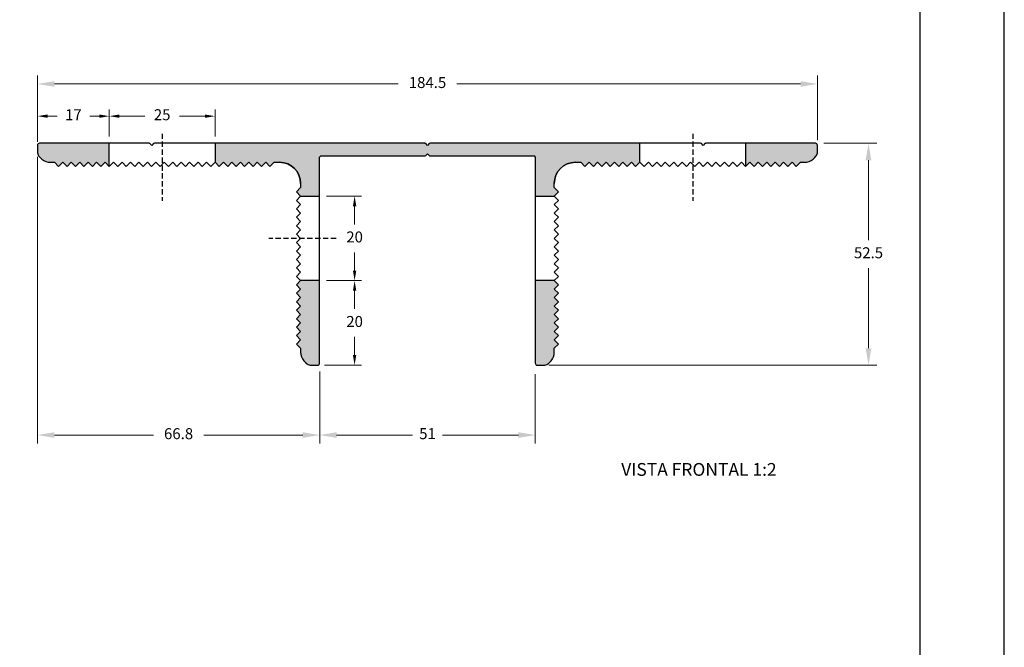
# Model space of a CAD drawing. Units: millimetres. Extents: x 271 to 4621, y 919 to 1216.
# Drawn here: x 2894 to 3011, y 993 to 1067 of the extents above; entities that cross this region are included whole.
import ezdxf

# ---------------------------------------------------------------- set-up
doc = ezdxf.new("R2010")
doc.units = ezdxf.units.MM
doc.linetypes.add('HIDDEN', pattern=[0.375, 0.25, -0.125])
doc.layers.add('Layout', color=9, linetype='Continuous')
doc.layers.add('Layout 2 - Gride', color=253, linetype='Continuous')
doc.styles.add('Perfil-01', font='txt', dxfattribs={"height": 1.3})
doc.dimstyles.new('Cota-Perfil 1-2', dxfattribs={"dimtxt": 1.3, "dimasz": 1.2, "dimexe": 0.8, "dimexo": 0.8, "dimgap": 1, "dimtad": 0, "dimtih": 1, "dimtoh": 1, "dimdec": 1, "dimlfac": 2, "dimzin": 11, "dimdsep": 46, "dimtxsty": 'Perfil-01', "dimcen": 0.09, "dimadec": 1, "dimazin": 3, "dimtfac": 1, "dimtdec": 1, "dimtofl": 0, "dimtmove": 0, "dimatfit": 1, "dimfxl": 1, "dimfrac": 2, "dimtzin": 11, "dimlwd": 0, "dimlwe": 0, "dimarcsym": 0})
doc.dimstyles.new('New_Cota-Perfil 1-2', dxfattribs={"dimtxt": 1.8, "dimasz": 2, "dimexe": 1, "dimexo": 1, "dimgap": 1, "dimtad": 0, "dimtih": 1, "dimtoh": 1, "dimdec": 1, "dimlfac": 2, "dimzin": 11, "dimdsep": 46, "dimtxsty": 'Perfil-01', "dimcen": 0.09, "dimadec": 1, "dimazin": 3, "dimtfac": 1, "dimtdec": 1, "dimtofl": 0, "dimtmove": 0, "dimatfit": 1, "dimfxl": 1, "dimfrac": 2, "dimtzin": 11, "dimlwd": 0, "dimlwe": 0, "dimarcsym": 0})

# ---------------------------------------------------------------- blocks, each defined once
blk = doc.blocks.new('*D89')
at = {"color": 0, "lineweight": 0, "transparency": 16777216}
for p, q in [((2896.21, 1052.94), (2896.21, 1060.58)), ((2988.46, 1052.94), (2988.46, 1060.58)), ((2898.21, 1059.58), (2938.86, 1059.58)), ((2986.46, 1059.58), (2945.81, 1059.58))]:
    blk.add_line(p, q, dxfattribs=at)
at = {"color": 0, "transparency": 16777216}
for points in [[(2898.21, 1059.91), (2898.21, 1059.25), (2896.21, 1059.58)], [(2986.46, 1059.91), (2986.46, 1059.25), (2988.46, 1059.58)]]:
    blk.add_solid(points, dxfattribs=at)
at = {"layer": 'Defpoints', "color": 0, "transparency": 16777216}
for p in [(2988.46, 1059.58), (2896.21, 1051.94), (2988.46, 1051.94)]:
    blk.add_point(p, dxfattribs=at)
at = {"color": 0, "transparency": 16777216, "insert": (2942.34, 1059.58), "char_height": 1.3, "attachment_point": 5, "style": 'Perfil-01'}
blk.add_mtext('184.5', dxfattribs=at)
blk = doc.blocks.new('*D90')
at = {"color": 0, "lineweight": 0, "transparency": 16777216}
for p, q in [((2929.59, 1025.56), (2929.59, 1017.04)), ((2955.09, 1025.25), (2955.09, 1017.04)), ((2931.59, 1018.04), (2940.56, 1018.04)), ((2953.09, 1018.04), (2944.11, 1018.04))]:
    blk.add_line(p, q, dxfattribs=at)
at = {"color": 0, "transparency": 16777216}
for points in [[(2931.59, 1018.38), (2931.59, 1017.71), (2929.59, 1018.04)], [(2953.09, 1018.38), (2953.09, 1017.71), (2955.09, 1018.04)]]:
    blk.add_solid(points, dxfattribs=at)
at = {"layer": 'Defpoints', "color": 0, "transparency": 16777216}
for p in [(2929.59, 1026.56), (2955.09, 1026.25), (2955.09, 1018.04)]:
    blk.add_point(p, dxfattribs=at)
at = {"color": 0, "transparency": 16777216, "insert": (2942.34, 1018.04), "char_height": 1.3, "attachment_point": 5, "style": 'Perfil-01'}
blk.add_mtext('51', dxfattribs=at)
blk = doc.blocks.new('*D91')
at = {"color": 0, "lineweight": 0, "transparency": 16777216}
for p, q in [((2989.21, 1052.56), (2995.5, 1052.56)), ((2994.5, 1050.56), (2994.5, 1041.09)), ((2994.5, 1028.31), (2994.5, 1037.79)), ((2956.71, 1026.31), (2995.5, 1026.31))]:
    blk.add_line(p, q, dxfattribs=at)
at = {"color": 0, "transparency": 16777216}
for points in [[(2994.16, 1050.56), (2994.83, 1050.56), (2994.5, 1052.56)], [(2994.16, 1028.31), (2994.83, 1028.31), (2994.5, 1026.31)]]:
    blk.add_solid(points, dxfattribs=at)
at = {"layer": 'Defpoints', "color": 0, "transparency": 16777216}
for p in [(2988.21, 1052.56), (2994.5, 1052.56), (2955.71, 1026.31)]:
    blk.add_point(p, dxfattribs=at)
at = {"color": 0, "transparency": 16777216, "insert": (2994.5, 1039.44), "char_height": 1.3, "attachment_point": 5, "style": 'Perfil-01'}
blk.add_mtext('52.5', dxfattribs=at)
blk = doc.blocks.new('*D92')
at = {"color": 0, "lineweight": 0, "transparency": 16777216}
for p, q in [((2896.21, 1050.94), (2896.21, 1017.04)), ((2929.59, 1025.56), (2929.59, 1017.04)), ((2898.21, 1018.04), (2909.92, 1018.04)), ((2927.59, 1018.04), (2915.88, 1018.04))]:
    blk.add_line(p, q, dxfattribs=at)
at = {"color": 0, "transparency": 16777216}
for points in [[(2898.21, 1018.38), (2898.21, 1017.71), (2896.21, 1018.04)], [(2927.59, 1018.38), (2927.59, 1017.71), (2929.59, 1018.04)]]:
    blk.add_solid(points, dxfattribs=at)
at = {"layer": 'Defpoints', "color": 0, "transparency": 16777216}
for p in [(2896.21, 1051.94), (2929.59, 1026.56), (2896.21, 1018.04)]:
    blk.add_point(p, dxfattribs=at)
at = {"color": 0, "transparency": 16777216, "insert": (2912.9, 1018.04), "char_height": 1.3, "attachment_point": 5, "style": 'Perfil-01'}
blk.add_mtext('66.8', dxfattribs=at)
blk = doc.blocks.new('*D155')
at = {"color": 0, "lineweight": 0, "transparency": 16777216}
for p, q in [((2904.71, 1053.36), (2904.71, 1056.57)), ((2917.21, 1053.36), (2917.21, 1056.57)), ((2905.91, 1055.77), (2908.91, 1055.77)), ((2916.01, 1055.77), (2913.01, 1055.77))]:
    blk.add_line(p, q, dxfattribs=at)
at = {"color": 0, "transparency": 16777216}
for points in [[(2905.91, 1055.97), (2905.91, 1055.57), (2904.71, 1055.77)], [(2916.01, 1055.97), (2916.01, 1055.57), (2917.21, 1055.77)]]:
    blk.add_solid(points, dxfattribs=at)
at = {"layer": 'Defpoints', "color": 0, "transparency": 16777216}
for p in [(2917.21, 1055.77), (2904.71, 1052.56), (2917.21, 1052.56)]:
    blk.add_point(p, dxfattribs=at)
at = {"color": 0, "transparency": 16777216, "insert": (2910.96, 1055.77), "char_height": 1.3, "attachment_point": 5, "style": 'Perfil-01'}
blk.add_mtext('25', dxfattribs=at)
blk = doc.blocks.new('*D156')
at = {"color": 0, "lineweight": 0, "transparency": 16777216}
for p, q in [((2896.21, 1052.74), (2896.21, 1056.57)), ((2904.71, 1053.36), (2904.71, 1056.57)), ((2897.41, 1055.77), (2898.53, 1055.77)), ((2903.51, 1055.77), (2902.39, 1055.77))]:
    blk.add_line(p, q, dxfattribs=at)
at = {"color": 0, "transparency": 16777216}
for points in [[(2897.41, 1055.97), (2897.41, 1055.57), (2896.21, 1055.77)], [(2903.51, 1055.97), (2903.51, 1055.57), (2904.71, 1055.77)]]:
    blk.add_solid(points, dxfattribs=at)
at = {"layer": 'Defpoints', "color": 0, "transparency": 16777216}
for p in [(2896.21, 1055.77), (2896.21, 1051.94), (2904.71, 1052.56)]:
    blk.add_point(p, dxfattribs=at)
at = {"color": 0, "transparency": 16777216, "insert": (2900.46, 1055.77), "char_height": 1.3, "attachment_point": 5, "style": 'Perfil-01'}
blk.add_mtext('17', dxfattribs=at)
blk = doc.blocks.new('*D157')
at = {"color": 0, "lineweight": 0, "transparency": 16777216}
for p, q in [((2930.39, 1046.31), (2934.52, 1046.31)), ((2933.72, 1045.11), (2933.72, 1042.96)), ((2933.72, 1037.51), (2933.72, 1039.66)), ((2930.39, 1036.31), (2934.52, 1036.31))]:
    blk.add_line(p, q, dxfattribs=at)
at = {"color": 0, "transparency": 16777216}
for points in [[(2933.52, 1045.11), (2933.92, 1045.11), (2933.72, 1046.31)], [(2933.52, 1037.51), (2933.92, 1037.51), (2933.72, 1036.31)]]:
    blk.add_solid(points, dxfattribs=at)
at = {"layer": 'Defpoints', "color": 0, "transparency": 16777216}
for p in [(2929.59, 1046.31), (2929.59, 1036.31), (2933.72, 1036.31)]:
    blk.add_point(p, dxfattribs=at)
at = {"color": 0, "transparency": 16777216, "insert": (2933.72, 1041.31), "char_height": 1.3, "attachment_point": 5, "style": 'Perfil-01'}
blk.add_mtext('20', dxfattribs=at)
blk = doc.blocks.new('*D158')
at = {"color": 0, "lineweight": 0, "transparency": 16777216}
for p, q in [((2930.39, 1036.31), (2934.52, 1036.31)), ((2933.72, 1035.11), (2933.72, 1032.96)), ((2933.72, 1027.51), (2933.72, 1029.66)), ((2930.14, 1026.31), (2934.52, 1026.31))]:
    blk.add_line(p, q, dxfattribs=at)
at = {"color": 0, "transparency": 16777216}
for points in [[(2933.52, 1035.11), (2933.92, 1035.11), (2933.72, 1036.31)], [(2933.52, 1027.51), (2933.92, 1027.51), (2933.72, 1026.31)]]:
    blk.add_solid(points, dxfattribs=at)
at = {"layer": 'Defpoints', "color": 0, "transparency": 16777216}
for p in [(2929.59, 1036.31), (2929.34, 1026.31), (2933.72, 1026.31)]:
    blk.add_point(p, dxfattribs=at)
at = {"color": 0, "transparency": 16777216, "insert": (2933.72, 1031.31), "char_height": 1.3, "attachment_point": 5, "style": 'Perfil-01'}
blk.add_mtext('20', dxfattribs=at)

msp = doc.modelspace()

# ---------------------------------------------------------------- hatches: boundary and pattern name
at = {"true_color": 0x58595a, "transparency": 33554687}
h = msp.add_hatch(color=251, dxfattribs=at)
h.dxf.hatch_style = 1
h.paths.add_polyline_path([(2967.46, 1052.5606), (2942.6411, 1052.5605, 0.1884938), (2942.5411, 1052.5167), (2942.335, 1052.3106), (2942.129, 1052.5167, 0.19891237), (2942.0229, 1052.5606), (2917.21, 1052.5606), (2917.21, 1050.3106), (2917.71, 1049.8106), (2918.21, 1050.3106), (2918.71, 1049.8106), (2919.21, 1050.3106), (2919.71, 1049.8106), (2920.21, 1050.3106), (2920.71, 1049.8106), (2921.21, 1050.3106), (2921.71, 1049.8106), (2922.21, 1050.3106), (2922.71, 1049.8106), (2923.21, 1050.3106), (2923.71, 1049.8106), (2924.21, 1050.3106), (2924.835, 1050.3106, -0.41421338), (2927.335, 1047.8106), (2927.335, 1047.3106), (2926.835, 1046.8106), (2927.335, 1046.3106), (2929.585, 1046.3106), (2929.585, 1050.9106, -0.41421357), (2929.735, 1051.0606), (2942.0229, 1051.0606, 0.19891237), (2942.129, 1051.1045), (2942.335, 1051.3106), (2942.5411, 1051.1045, 0.19891237), (2942.6471, 1051.0606), (2954.935, 1051.0606, -0.41421357), (2955.085, 1050.9106), (2955.085, 1046.3106), (2957.335, 1046.3106), (2957.835, 1046.8106), (2957.335, 1047.3106), (2957.335, 1047.8106, -0.41421327), (2959.835, 1050.3106), (2960.46, 1050.3106), (2960.96, 1049.8106), (2961.46, 1050.3106), (2961.96, 1049.8106), (2962.46, 1050.3106), (2962.96, 1049.8106), (2963.46, 1050.3106), (2963.96, 1049.8106), (2964.46, 1050.3106), (2964.96, 1049.8106), (2965.46, 1050.3106), (2965.96, 1049.8106), (2966.46, 1050.3106), (2966.96, 1049.8106), (2967.46, 1050.3106)])
h.paths.add_polyline_path([(2957.335, 1031.3106), (2957.835, 1031.8106), (2957.335, 1032.3106), (2957.835, 1032.8106), (2957.335, 1033.3106), (2957.835, 1033.8106), (2957.335, 1034.3106), (2957.835, 1034.8106), (2957.335, 1035.3106), (2957.835, 1035.8106), (2957.335, 1036.3106), (2955.085, 1036.3106), (2955.085, 1026.5603, 0.41435377), (2955.3354, 1026.3106), (2956.085, 1026.3106), (2956.2063, 1026.3203), (2956.3256, 1026.3484), (2956.4421, 1026.3933), (2956.5549, 1026.4535), (2956.6633, 1026.5274), (2956.7665, 1026.6136), (2956.9541, 1026.8165), (2957.1111, 1027.05), (2957.2312, 1027.3017), (2957.308, 1027.5593), (2957.3281, 1027.6865), (2957.335, 1027.8106), (2957.335, 1028.3106), (2957.835, 1028.8106), (2957.335, 1029.3106), (2957.835, 1029.8106), (2957.335, 1030.3106), (2957.835, 1030.8106)])
h.paths.add_polyline_path([(2929.585, 1036.3106), (2927.335, 1036.3106), (2926.835, 1035.8106), (2927.335, 1035.3106), (2926.835, 1034.8106), (2927.335, 1034.3106), (2926.835, 1033.8106), (2927.335, 1033.3106), (2926.835, 1032.8106), (2927.335, 1032.3106), (2926.835, 1031.8106), (2927.335, 1031.3106), (2926.835, 1030.8106), (2927.335, 1030.3106), (2926.835, 1029.8106), (2927.335, 1029.3106), (2926.835, 1028.8106), (2927.335, 1028.3106), (2927.335, 1027.8106), (2927.3419, 1027.6865), (2927.362, 1027.5593), (2927.4388, 1027.3017), (2927.5589, 1027.05), (2927.7159, 1026.8165), (2927.9035, 1026.6136), (2928.0067, 1026.5274), (2928.1151, 1026.4535), (2928.228, 1026.3933), (2928.3444, 1026.3484), (2928.4637, 1026.3203), (2928.585, 1026.3106), (2929.3354, 1026.3106, 0.41407336), (2929.585, 1026.5609)])
h.paths.add_polyline_path([(2904.71, 1052.5606), (2896.46, 1052.5606, 0.4145803), (2896.21, 1052.3103), (2896.21, 1051.5606), (2896.2197, 1051.4393), (2896.2478, 1051.32), (2896.2927, 1051.2036), (2896.3529, 1051.0907), (2896.4268, 1050.9823), (2896.513, 1050.8791), (2896.7159, 1050.6915), (2896.9494, 1050.5345), (2897.2011, 1050.4144), (2897.4587, 1050.3376), (2897.5859, 1050.3175), (2897.71, 1050.3106), (2898.21, 1050.3106), (2898.71, 1049.8106), (2899.21, 1050.3106), (2899.71, 1049.8106), (2900.21, 1050.3106), (2900.71, 1049.8106), (2901.21, 1050.3106), (2901.71, 1049.8106), (2902.21, 1050.3106), (2902.71, 1049.8106), (2903.21, 1050.3106), (2903.71, 1049.8106), (2904.21, 1050.3106), (2904.71, 1049.8106)])
h.paths.add_polyline_path([(2988.4223, 1051.32), (2988.4503, 1051.4393), (2988.46, 1051.5606), (2988.46, 1052.3109, 0.41384692), (2988.21, 1052.5606), (2979.96, 1052.5606), (2979.96, 1049.8106), (2980.46, 1050.3106), (2980.96, 1049.8106), (2981.46, 1050.3106), (2981.96, 1049.8106), (2982.46, 1050.3106), (2982.96, 1049.8106), (2983.46, 1050.3106), (2983.96, 1049.8106), (2984.46, 1050.3106), (2984.96, 1049.8106), (2985.46, 1050.3106), (2985.96, 1049.8106), (2986.46, 1050.3106), (2986.96, 1050.3106), (2987.0841, 1050.3175), (2987.2113, 1050.3376), (2987.469, 1050.4144), (2987.7206, 1050.5345), (2987.9541, 1050.6915), (2988.157, 1050.8791), (2988.2432, 1050.9823), (2988.3172, 1051.0907), (2988.3774, 1051.2036)])

# ---------------------------------------------------------------- linework, layer by layer
at = {"color": 0, "linetype": 'HIDDEN', "ltscale": 2.5}
for p, q in [((2910.96, 1053.6935), (2910.96, 1045.7417)), ((2973.71, 1053.6935), (2973.71, 1045.7417)), ((2931.546, 1041.3106), (2923.5941, 1041.3106))]:
    msp.add_line(p, q, dxfattribs=at)
at = {"color": 251, "linetype": 'Continuous', "lineweight": 25, "true_color": 0x58595a}
for p, q in [((2896.21, 1052.3109), (2896.21, 1051.5606)), ((2896.21, 1051.5606), (2896.2197, 1051.4393)), ((2909.4104, 1052.5606), (2896.46, 1052.5606)), ((2909.7225, 1052.3106), (2909.5165, 1052.5167)), ((2909.9286, 1052.5167), (2909.7225, 1052.3106)), ((2942.0229, 1052.5606), (2910.0346, 1052.5606)), ((2942.335, 1052.3106), (2942.129, 1052.5167)), ((2942.5411, 1052.5167), (2942.335, 1052.3106)), ((2974.6354, 1052.5606), (2942.6471, 1052.5606)), ((2974.9475, 1052.3106), (2974.7415, 1052.5167)), ((2975.1536, 1052.5167), (2974.9475, 1052.3106)), ((2988.21, 1052.5606), (2975.2596, 1052.5606)), ((2988.4503, 1051.4393), (2988.46, 1051.5606)), ((2988.46, 1051.5606), (2988.46, 1052.3109)), ((2896.2197, 1051.4393), (2896.2478, 1051.32)), ((2896.2478, 1051.32), (2896.2927, 1051.2036)), ((2896.2927, 1051.2036), (2896.3529, 1051.0907)), ((2896.3529, 1051.0907), (2896.4268, 1050.9823)), ((2896.4268, 1050.9823), (2896.513, 1050.8791)), ((2896.513, 1050.8791), (2896.7159, 1050.6915)), ((2896.7159, 1050.6915), (2896.9494, 1050.5345)), ((2896.9494, 1050.5345), (2897.2011, 1050.4144)), ((2897.2011, 1050.4144), (2897.4587, 1050.3376)), ((2929.585, 1026.5603), (2929.585, 1050.9106)), ((2929.735, 1051.0606), (2942.0229, 1051.0606)), ((2942.129, 1051.1045), (2942.335, 1051.3106)), ((2942.335, 1051.3106), (2942.5411, 1051.1045)), ((2942.6471, 1051.0606), (2954.935, 1051.0606)), ((2955.085, 1050.9106), (2955.085, 1026.5603)), ((2987.2113, 1050.3376), (2987.469, 1050.4144)), ((2987.469, 1050.4144), (2987.7206, 1050.5345)), ((2987.7206, 1050.5345), (2987.9541, 1050.6915)), ((2987.9541, 1050.6915), (2988.157, 1050.8791)), ((2988.157, 1050.8791), (2988.2432, 1050.9823)), ((2988.2432, 1050.9823), (2988.3172, 1051.0907)), ((2988.3172, 1051.0907), (2988.3774, 1051.2036)), ((2988.3774, 1051.2036), (2988.4223, 1051.32)), ((2988.4223, 1051.32), (2988.4503, 1051.4393)), ((2897.4587, 1050.3376), (2897.5859, 1050.3175)), ((2897.5859, 1050.3175), (2897.71, 1050.3106)), ((2897.71, 1050.3106), (2898.21, 1050.3106)), ((2898.21, 1050.3106), (2898.71, 1049.8106)), ((2898.71, 1049.8106), (2899.21, 1050.3106)), ((2899.21, 1050.3106), (2899.71, 1049.8106)), ((2899.71, 1049.8106), (2900.21, 1050.3106)), ((2900.21, 1050.3106), (2900.71, 1049.8106)), ((2900.71, 1049.8106), (2901.21, 1050.3106)), ((2901.21, 1050.3106), (2901.71, 1049.8106)), ((2901.71, 1049.8106), (2902.21, 1050.3106)), ((2902.21, 1050.3106), (2902.71, 1049.8106)), ((2902.71, 1049.8106), (2903.21, 1050.3106)), ((2903.21, 1050.3106), (2903.71, 1049.8106)), ((2903.71, 1049.8106), (2904.21, 1050.3106)), ((2904.21, 1050.3106), (2904.71, 1049.8106)), ((2904.71, 1049.8106), (2905.21, 1050.3106)), ((2905.21, 1050.3106), (2905.71, 1049.8106)), ((2905.71, 1049.8106), (2906.21, 1050.3106)), ((2906.21, 1050.3106), (2906.71, 1049.8106)), ((2906.71, 1049.8106), (2907.21, 1050.3106)), ((2907.21, 1050.3106), (2907.71, 1049.8106)), ((2907.71, 1049.8106), (2908.21, 1050.3106)), ((2908.21, 1050.3106), (2908.71, 1049.8106)), ((2908.71, 1049.8106), (2909.21, 1050.3106)), ((2909.21, 1050.3106), (2909.71, 1049.8106)), ((2909.71, 1049.8106), (2910.21, 1050.3106)), ((2910.21, 1050.3106), (2910.71, 1049.8106)), ((2910.71, 1049.8106), (2911.21, 1050.3106)), ((2911.21, 1050.3106), (2911.71, 1049.8106)), ((2911.71, 1049.8106), (2912.21, 1050.3106)), ((2912.21, 1050.3106), (2912.71, 1049.8106)), ((2912.71, 1049.8106), (2913.21, 1050.3106)), ((2913.21, 1050.3106), (2913.71, 1049.8106)), ((2913.71, 1049.8106), (2914.21, 1050.3106)), ((2914.21, 1050.3106), (2914.71, 1049.8106)), ((2914.71, 1049.8106), (2915.21, 1050.3106)), ((2915.21, 1050.3106), (2915.71, 1049.8106)), ((2915.71, 1049.8106), (2916.21, 1050.3106)), ((2916.21, 1050.3106), (2916.71, 1049.8106)), ((2916.71, 1049.8106), (2917.21, 1050.3106)), ((2917.21, 1050.3106), (2917.71, 1049.8106)), ((2917.71, 1049.8106), (2918.21, 1050.3106)), ((2918.21, 1050.3106), (2918.71, 1049.8106)), ((2918.71, 1049.8106), (2919.21, 1050.3106)), ((2919.21, 1050.3106), (2919.71, 1049.8106)), ((2919.71, 1049.8106), (2920.21, 1050.3106)), ((2920.21, 1050.3106), (2920.71, 1049.8106)), ((2920.71, 1049.8106), (2921.21, 1050.3106)), ((2921.21, 1050.3106), (2921.71, 1049.8106)), ((2921.71, 1049.8106), (2922.21, 1050.3106)), ((2922.21, 1050.3106), (2922.71, 1049.8106)), ((2922.71, 1049.8106), (2923.21, 1050.3106)), ((2923.21, 1050.3106), (2923.71, 1049.8106)), ((2923.71, 1049.8106), (2924.21, 1050.3106)), ((2924.21, 1050.3106), (2924.835, 1050.3106)), ((2959.835, 1050.3106), (2960.46, 1050.3106)), ((2960.46, 1050.3106), (2960.96, 1049.8106)), ((2960.96, 1049.8106), (2961.46, 1050.3106)), ((2961.46, 1050.3106), (2961.96, 1049.8106)), ((2961.96, 1049.8106), (2962.46, 1050.3106)), ((2962.46, 1050.3106), (2962.96, 1049.8106)), ((2962.96, 1049.8106), (2963.46, 1050.3106)), ((2963.46, 1050.3106), (2963.96, 1049.8106)), ((2963.96, 1049.8106), (2964.46, 1050.3106)), ((2964.46, 1050.3106), (2964.96, 1049.8106)), ((2964.96, 1049.8106), (2965.46, 1050.3106)), ((2965.46, 1050.3106), (2965.96, 1049.8106)), ((2965.96, 1049.8106), (2966.46, 1050.3106)), ((2966.46, 1050.3106), (2966.96, 1049.8106)), ((2966.96, 1049.8106), (2967.46, 1050.3106)), ((2967.46, 1050.3106), (2967.96, 1049.8106)), ((2967.96, 1049.8106), (2968.46, 1050.3106)), ((2968.46, 1050.3106), (2968.96, 1049.8106)), ((2968.96, 1049.8106), (2969.46, 1050.3106)), ((2969.46, 1050.3106), (2969.96, 1049.8106)), ((2969.96, 1049.8106), (2970.46, 1050.3106)), ((2970.46, 1050.3106), (2970.96, 1049.8106)), ((2970.96, 1049.8106), (2971.46, 1050.3106)), ((2971.46, 1050.3106), (2971.96, 1049.8106)), ((2971.96, 1049.8106), (2972.46, 1050.3106)), ((2972.46, 1050.3106), (2972.96, 1049.8106)), ((2972.96, 1049.8106), (2973.46, 1050.3106)), ((2973.46, 1050.3106), (2973.96, 1049.8106)), ((2973.96, 1049.8106), (2974.46, 1050.3106)), ((2974.46, 1050.3106), (2974.96, 1049.8106)), ((2974.96, 1049.8106), (2975.46, 1050.3106)), ((2975.46, 1050.3106), (2975.96, 1049.8106)), ((2975.96, 1049.8106), (2976.46, 1050.3106)), ((2976.46, 1050.3106), (2976.96, 1049.8106)), ((2976.96, 1049.8106), (2977.46, 1050.3106)), ((2977.46, 1050.3106), (2977.96, 1049.8106)), ((2977.96, 1049.8106), (2978.46, 1050.3106)), ((2978.46, 1050.3106), (2978.96, 1049.8106)), ((2978.96, 1049.8106), (2979.46, 1050.3106)), ((2979.46, 1050.3106), (2979.96, 1049.8106)), ((2979.96, 1049.8106), (2980.46, 1050.3106)), ((2980.46, 1050.3106), (2980.96, 1049.8106)), ((2980.96, 1049.8106), (2981.46, 1050.3106)), ((2981.46, 1050.3106), (2981.96, 1049.8106)), ((2981.96, 1049.8106), (2982.46, 1050.3106)), ((2982.46, 1050.3106), (2982.96, 1049.8106)), ((2982.96, 1049.8106), (2983.46, 1050.3106)), ((2983.46, 1050.3106), (2983.96, 1049.8106)), ((2983.96, 1049.8106), (2984.46, 1050.3106)), ((2984.46, 1050.3106), (2984.96, 1049.8106)), ((2984.96, 1049.8106), (2985.46, 1050.3106)), ((2985.46, 1050.3106), (2985.96, 1049.8106)), ((2985.96, 1049.8106), (2986.46, 1050.3106)), ((2986.46, 1050.3106), (2986.96, 1050.3106)), ((2986.96, 1050.3106), (2987.0841, 1050.3175)), ((2987.0841, 1050.3175), (2987.2113, 1050.3376)), ((2927.335, 1047.3106), (2926.835, 1046.8106)), ((2927.335, 1047.8106), (2927.335, 1047.3106)), ((2957.335, 1047.3106), (2957.335, 1047.8106)), ((2957.835, 1046.8106), (2957.335, 1047.3106)), ((2926.835, 1046.8106), (2927.335, 1046.3106)), ((2927.335, 1046.3106), (2926.835, 1045.8106)), ((2926.835, 1045.8106), (2927.335, 1045.3106)), ((2957.335, 1046.3106), (2957.835, 1046.8106)), ((2957.835, 1045.8106), (2957.335, 1046.3106)), ((2957.335, 1045.3106), (2957.835, 1045.8106)), ((2927.335, 1045.3106), (2926.835, 1044.8106)), ((2926.835, 1044.8106), (2927.335, 1044.3106)), ((2957.835, 1044.8106), (2957.335, 1045.3106)), ((2957.335, 1044.3106), (2957.835, 1044.8106)), ((2927.335, 1044.3106), (2926.835, 1043.8106)), ((2926.835, 1043.8106), (2927.335, 1043.3106)), ((2957.835, 1043.8106), (2957.335, 1044.3106)), ((2957.335, 1043.3106), (2957.835, 1043.8106)), ((2927.335, 1043.3106), (2926.835, 1042.8106)), ((2926.835, 1042.8106), (2927.335, 1042.3106)), ((2927.335, 1042.3106), (2926.835, 1041.8106)), ((2957.835, 1042.8106), (2957.335, 1043.3106)), ((2957.335, 1042.3106), (2957.835, 1042.8106)), ((2957.835, 1041.8106), (2957.335, 1042.3106)), ((2926.835, 1041.8106), (2927.335, 1041.3106)), ((2927.335, 1041.3106), (2926.835, 1040.8106)), ((2957.335, 1041.3106), (2957.835, 1041.8106)), ((2957.835, 1040.8106), (2957.335, 1041.3106)), ((2926.835, 1040.8106), (2927.335, 1040.3106)), ((2927.335, 1040.3106), (2926.835, 1039.8106)), ((2957.335, 1040.3106), (2957.835, 1040.8106)), ((2957.835, 1039.8106), (2957.335, 1040.3106)), ((2926.835, 1039.8106), (2927.335, 1039.3106)), ((2927.335, 1039.3106), (2926.835, 1038.8106)), ((2926.835, 1038.8106), (2927.335, 1038.3106)), ((2957.335, 1039.3106), (2957.835, 1039.8106)), ((2957.835, 1038.8106), (2957.335, 1039.3106)), ((2957.335, 1038.3106), (2957.835, 1038.8106)), ((2927.335, 1038.3106), (2926.835, 1037.8106)), ((2926.835, 1037.8106), (2927.335, 1037.3106)), ((2957.835, 1037.8106), (2957.335, 1038.3106)), ((2957.335, 1037.3106), (2957.835, 1037.8106)), ((2927.335, 1037.3106), (2926.835, 1036.8106)), ((2926.835, 1036.8106), (2927.335, 1036.3106)), ((2957.835, 1036.8106), (2957.335, 1037.3106)), ((2957.335, 1036.3106), (2957.835, 1036.8106)), ((2927.335, 1036.3106), (2926.835, 1035.8106)), ((2926.835, 1035.8106), (2927.335, 1035.3106)), ((2927.335, 1035.3106), (2926.835, 1034.8106)), ((2957.835, 1035.8106), (2957.335, 1036.3106)), ((2957.335, 1035.3106), (2957.835, 1035.8106)), ((2957.835, 1034.8106), (2957.335, 1035.3106)), ((2926.835, 1034.8106), (2927.335, 1034.3106)), ((2927.335, 1034.3106), (2926.835, 1033.8106)), ((2957.335, 1034.3106), (2957.835, 1034.8106)), ((2957.835, 1033.8106), (2957.335, 1034.3106)), ((2926.835, 1033.8106), (2927.335, 1033.3106)), ((2927.335, 1033.3106), (2926.835, 1032.8106)), ((2957.335, 1033.3106), (2957.835, 1033.8106)), ((2957.835, 1032.8106), (2957.335, 1033.3106)), ((2926.835, 1032.8106), (2927.335, 1032.3106)), ((2927.335, 1032.3106), (2926.835, 1031.8106)), ((2926.835, 1031.8106), (2927.335, 1031.3106)), ((2957.335, 1032.3106), (2957.835, 1032.8106)), ((2957.835, 1031.8106), (2957.335, 1032.3106)), ((2957.335, 1031.3106), (2957.835, 1031.8106)), ((2927.335, 1031.3106), (2926.835, 1030.8106)), ((2926.835, 1030.8106), (2927.335, 1030.3106)), ((2957.835, 1030.8106), (2957.335, 1031.3106)), ((2957.335, 1030.3106), (2957.835, 1030.8106)), ((2927.335, 1030.3106), (2926.835, 1029.8106)), ((2926.835, 1029.8106), (2927.335, 1029.3106)), ((2957.835, 1029.8106), (2957.335, 1030.3106)), ((2957.335, 1029.3106), (2957.835, 1029.8106)), ((2927.335, 1029.3106), (2926.835, 1028.8106)), ((2926.835, 1028.8106), (2927.335, 1028.3106)), ((2927.335, 1028.3106), (2927.335, 1027.8106)), ((2957.835, 1028.8106), (2957.335, 1029.3106)), ((2957.335, 1028.3106), (2957.835, 1028.8106)), ((2957.335, 1027.8106), (2957.335, 1028.3106)), ((2927.335, 1027.8106), (2927.3419, 1027.6865)), ((2927.3419, 1027.6865), (2927.362, 1027.5593)), ((2927.362, 1027.5593), (2927.4388, 1027.3017)), ((2927.4388, 1027.3017), (2927.5589, 1027.05)), ((2957.1111, 1027.05), (2957.2312, 1027.3017)), ((2957.2312, 1027.3017), (2957.308, 1027.5593)), ((2957.308, 1027.5593), (2957.3281, 1027.6865)), ((2957.3281, 1027.6865), (2957.335, 1027.8106)), ((2927.5589, 1027.05), (2927.7159, 1026.8165)), ((2927.7159, 1026.8165), (2927.9035, 1026.6136)), ((2927.9035, 1026.6136), (2928.0067, 1026.5274)), ((2928.0067, 1026.5274), (2928.1151, 1026.4535)), ((2928.1151, 1026.4535), (2928.228, 1026.3933)), ((2928.228, 1026.3933), (2928.3444, 1026.3484)), ((2928.3444, 1026.3484), (2928.4637, 1026.3203)), ((2928.4637, 1026.3203), (2928.585, 1026.3106)), ((2928.585, 1026.3106), (2929.3354, 1026.3106)), ((2955.3346, 1026.3106), (2956.085, 1026.3106)), ((2956.085, 1026.3106), (2956.2063, 1026.3203)), ((2956.2063, 1026.3203), (2956.3256, 1026.3484)), ((2956.3256, 1026.3484), (2956.4421, 1026.3933)), ((2956.4421, 1026.3933), (2956.5549, 1026.4535)), ((2956.5549, 1026.4535), (2956.6633, 1026.5274)), ((2956.6633, 1026.5274), (2956.7665, 1026.6136)), ((2956.7665, 1026.6136), (2956.9541, 1026.8165)), ((2956.9541, 1026.8165), (2957.1111, 1027.05))]:
    msp.add_line(p, q, dxfattribs=at)
at = {"color": 251, "true_color": 0x58595a}
for points in [[(2904.71, 1052.5606), (2896.46, 1052.5606, 0.4145803), (2896.21, 1052.3103), (2896.21, 1051.5606), (2896.2197, 1051.4393), (2896.2478, 1051.32), (2896.2927, 1051.2036), (2896.3529, 1051.0907), (2896.4268, 1050.9823), (2896.513, 1050.8791), (2896.7159, 1050.6915), (2896.9494, 1050.5345), (2897.2011, 1050.4144), (2897.4587, 1050.3376), (2897.5859, 1050.3175), (2897.71, 1050.3106), (2898.21, 1050.3106), (2898.71, 1049.8106), (2899.21, 1050.3106), (2899.71, 1049.8106), (2900.21, 1050.3106), (2900.71, 1049.8106), (2901.21, 1050.3106), (2901.71, 1049.8106), (2902.21, 1050.3106), (2902.71, 1049.8106), (2903.21, 1050.3106), (2903.71, 1049.8106), (2904.21, 1050.3106), (2904.71, 1049.8106), (2904.71, 1052.5606)], [(2967.46, 1052.5606), (2942.6411, 1052.5605, 0.1884938), (2942.5411, 1052.5167), (2942.335, 1052.3106), (2942.129, 1052.5167, 0.19891237), (2942.0229, 1052.5606), (2917.21, 1052.5606), (2917.21, 1050.3106), (2917.71, 1049.8106), (2918.21, 1050.3106), (2918.71, 1049.8106), (2919.21, 1050.3106), (2919.71, 1049.8106), (2920.21, 1050.3106), (2920.71, 1049.8106), (2921.21, 1050.3106), (2921.71, 1049.8106), (2922.21, 1050.3106), (2922.71, 1049.8106), (2923.21, 1050.3106), (2923.71, 1049.8106), (2924.21, 1050.3106), (2924.835, 1050.3106, -0.41421338), (2927.335, 1047.8106), (2927.335, 1047.3106), (2926.835, 1046.8106), (2927.335, 1046.3106), (2929.585, 1046.3106), (2929.585, 1050.9106, -0.41421357), (2929.735, 1051.0606), (2942.0229, 1051.0606, 0.19891237), (2942.129, 1051.1045), (2942.335, 1051.3106), (2942.5411, 1051.1045, 0.19891237), (2942.6471, 1051.0606), (2954.935, 1051.0606, -0.41421357), (2955.085, 1050.9106), (2955.085, 1046.3106), (2957.335, 1046.3106), (2957.835, 1046.8106), (2957.335, 1047.3106), (2957.335, 1047.8106, -0.41421327), (2959.835, 1050.3106), (2960.46, 1050.3106), (2960.96, 1049.8106), (2961.46, 1050.3106), (2961.96, 1049.8106), (2962.46, 1050.3106), (2962.96, 1049.8106), (2963.46, 1050.3106), (2963.96, 1049.8106), (2964.46, 1050.3106), (2964.96, 1049.8106), (2965.46, 1050.3106), (2965.96, 1049.8106), (2966.46, 1050.3106), (2966.96, 1049.8106), (2967.46, 1050.3106), (2967.46, 1052.5606)], [(2988.4223, 1051.32), (2988.4503, 1051.4393), (2988.46, 1051.5606), (2988.46, 1052.3109, 0.41384692), (2988.21, 1052.5606), (2979.96, 1052.5606), (2979.96, 1049.8106), (2980.46, 1050.3106), (2980.96, 1049.8106), (2981.46, 1050.3106), (2981.96, 1049.8106), (2982.46, 1050.3106), (2982.96, 1049.8106), (2983.46, 1050.3106), (2983.96, 1049.8106), (2984.46, 1050.3106), (2984.96, 1049.8106), (2985.46, 1050.3106), (2985.96, 1049.8106), (2986.46, 1050.3106), (2986.96, 1050.3106), (2987.0841, 1050.3175), (2987.2113, 1050.3376), (2987.469, 1050.4144), (2987.7206, 1050.5345), (2987.9541, 1050.6915), (2988.157, 1050.8791), (2988.2432, 1050.9823), (2988.3172, 1051.0907), (2988.3774, 1051.2036), (2988.4223, 1051.32)], [(2929.585, 1036.3106), (2927.335, 1036.3106), (2926.835, 1035.8106), (2927.335, 1035.3106), (2926.835, 1034.8106), (2927.335, 1034.3106), (2926.835, 1033.8106), (2927.335, 1033.3106), (2926.835, 1032.8106), (2927.335, 1032.3106), (2926.835, 1031.8106), (2927.335, 1031.3106), (2926.835, 1030.8106), (2927.335, 1030.3106), (2926.835, 1029.8106), (2927.335, 1029.3106), (2926.835, 1028.8106), (2927.335, 1028.3106), (2927.335, 1027.8106), (2927.3419, 1027.6865), (2927.362, 1027.5593), (2927.4388, 1027.3017), (2927.5589, 1027.05), (2927.7159, 1026.8165), (2927.9035, 1026.6136), (2928.0067, 1026.5274), (2928.1151, 1026.4535), (2928.228, 1026.3933), (2928.3444, 1026.3484), (2928.4637, 1026.3203), (2928.585, 1026.3106), (2929.3354, 1026.3106, 0.41407336), (2929.585, 1026.5609), (2929.585, 1036.3106)], [(2957.335, 1031.3106), (2957.835, 1031.8106), (2957.335, 1032.3106), (2957.835, 1032.8106), (2957.335, 1033.3106), (2957.835, 1033.8106), (2957.335, 1034.3106), (2957.835, 1034.8106), (2957.335, 1035.3106), (2957.835, 1035.8106), (2957.335, 1036.3106), (2955.085, 1036.3106), (2955.085, 1026.5603, 0.41435377), (2955.3354, 1026.3106), (2956.085, 1026.3106), (2956.2063, 1026.3203), (2956.3256, 1026.3484), (2956.4421, 1026.3933), (2956.5549, 1026.4535), (2956.6633, 1026.5274), (2956.7665, 1026.6136), (2956.9541, 1026.8165), (2957.1111, 1027.05), (2957.2312, 1027.3017), (2957.308, 1027.5593), (2957.3281, 1027.6865), (2957.335, 1027.8106), (2957.335, 1028.3106), (2957.835, 1028.8106), (2957.335, 1029.3106), (2957.835, 1029.8106), (2957.335, 1030.3106), (2957.835, 1030.8106), (2957.335, 1031.3106)]]:
    msp.add_lwpolyline(points, format="xyb", close=True, dxfattribs=at)
at = {"color": 251, "linetype": 'Continuous', "lineweight": 25, "true_color": 0x58595a}
for centre, radius, start, end in [((2896.46, 1052.3106), 0.25, 89.999999, 179.928267), ((2909.4104, 1052.4106), 0.15, 45, 90), ((2910.0346, 1052.4106), 0.15, 90, 135), ((2942.0229, 1052.4106), 0.15, 45, 90), ((2942.6471, 1052.4106), 0.15, 90, 135), ((2974.6354, 1052.4106), 0.15, 45, 90), ((2975.2596, 1052.4106), 0.15, 90, 135), ((2988.21, 1052.3106), 0.25, 0.071733, 90.000001), ((2929.735, 1050.9106), 0.15, 89.999999, 179.999999), ((2942.0229, 1051.2106), 0.15, 270, 315), ((2942.6471, 1051.2106), 0.15, 225, 270), ((2954.935, 1050.9106), 0.15, 0.000001, 90.000001), ((2924.835, 1047.8106), 2.5, 0.000009, 90.000005), ((2959.835, 1047.8106), 2.5, 90, 179.999991), ((2929.335, 1026.5606), 0.25, 270.099178, 359.92825), ((2955.335, 1026.5606), 0.25, 180.071751, 269.900822)]:
    msp.add_arc(centre, radius, start, end, dxfattribs=at)
at = {"layer": 'Layout', "flags": 128}
msp.add_lwpolyline([(2800.5597, 918.6828), (3010.5597, 918.6828), (3010.5597, 1215.6828), (2800.5597, 1215.6828), (2800.5597, 918.6828)], dxfattribs=at)
at = {"layer": 'Layout 2 - Gride'}
msp.add_lwpolyline([(2810.5597, 1178.9413), (3000.5597, 1178.9413), (3000.5597, 947.4244), (2810.5597, 947.4244)], close=True, dxfattribs=at)

# ---------------------------------------------------------------- texts
at = {"color": 154, "lineweight": -3, "true_color": 0x115396, "insert": (2974.4421, 1013.9775), "char_height": 1.512, "width": 24.826076, "attachment_point": 5, "style": 'Perfil-01'}
msp.add_mtext('\\pxqc;VISTA FRONTAL 1:2', dxfattribs=at)

# ---------------------------------------------------------------- dimensions: what is measured, and where the dimension line sits
at = {"color": 0}
for base, p1, p2, dimstyle, picture, middle in [((2988.46, 1059.5791), (2896.21, 1051.9358), (2988.46, 1051.9358), 'New_Cota-Perfil 1-2', '*D89', (2942.335, 1059.5791)), ((2896.21, 1055.7652), (2904.71, 1052.5606), (2896.21, 1051.9354), 'Cota-Perfil 1-2', '*D156', (2900.46, 1055.7652)), ((2917.21, 1055.7652), (2904.71, 1052.5606), (2917.21, 1052.5606), 'Cota-Perfil 1-2', '*D155', (2910.96, 1055.7652)), ((2896.210016, 1018.041759), (2929.585017, 1026.560451), (2896.210016, 1051.935763), 'New_Cota-Perfil 1-2', '*D92', (2912.897516, 1018.041759)), ((2955.085, 1018.0418), (2929.585, 1026.5605), (2955.085, 1026.2531), 'New_Cota-Perfil 1-2', '*D90', (2942.335, 1018.0418))]:
    dim = msp.add_linear_dim(base=base, p1=p1, p2=p2, dimstyle=dimstyle, dxfattribs=at)
    dim.commit()
    dim.dimension.update_dxf_attribs({"geometry": picture, "text_midpoint": middle})
for base, p1, p2, dimstyle, picture, middle in [((2994.4952, 1052.5606), (2955.7098, 1026.3106), (2988.21, 1052.5606), 'New_Cota-Perfil 1-2', '*D91', (2994.4952, 1039.4356)), ((2933.7248, 1036.3106), (2929.585, 1046.3106), (2929.585, 1036.3106), 'Cota-Perfil 1-2', '*D157', (2933.7248, 1041.3106)), ((2933.7248, 1026.3106), (2929.585, 1036.3106), (2929.3354, 1026.3106), 'Cota-Perfil 1-2', '*D158', (2933.7248, 1031.3106))]:
    dim = msp.add_linear_dim(base=base, p1=p1, p2=p2, angle=90, dimstyle=dimstyle, dxfattribs=at)
    dim.commit()
    dim.dimension.update_dxf_attribs({"geometry": picture, "text_midpoint": middle})

doc.saveas('drawing.dxf')
